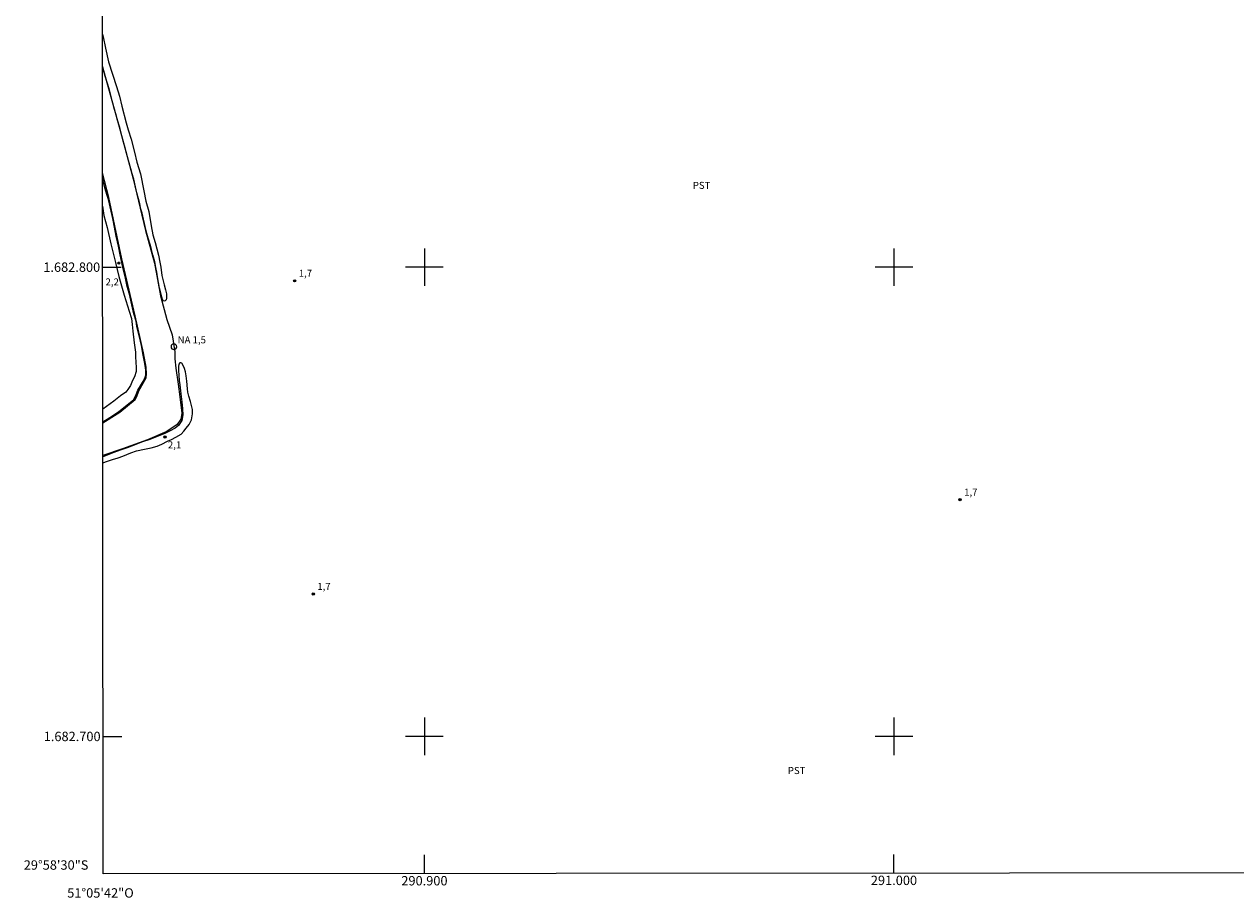
# Model space of a CAD drawing. Units: metres. Extents: x 290815 to 291331, y 1682666 to 1683230.
# Drawn here: x 290815 to 291073, y 1682666 to 1682852 of the extents above; entities that cross this region are included whole.
import ezdxf
from ezdxf.enums import TextEntityAlignment as Align

# ---------------------------------------------------------------- set-up
doc = ezdxf.new("R2010")
doc.units = ezdxf.units.M
doc.header["$MEASUREMENT"] = 0
for name, color, linetype, lineweight in [('Articulacao', 7, 'Continuous', 18), ('Canal', 5, 'Continuous', 25), ('Malha_Coordenadas', 7, 'Continuous', 15), ('Pto_Nivel_Agua', 5, 'Continuous', 9), ('Topon_Pto_Nivel_Agua', 5, 'Continuous', 9)]:
    doc.layers.add(name, color=color, linetype=linetype, lineweight=lineweight)
for name, color, linetype, lineweight, true_color in [('Curvas_Intermediarias', 7, 'Continuous', 9, 0x783c14), ('Pto_Cotado', 7, 'Continuous', 9, 0x783c14), ('Topon_Cultura', 7, 'Continuous', 9, 0x00ff33), ('Topon_Pto_Cotado', 7, 'Continuous', 9, 0x783c14)]:
    doc.layers.add(name, color=color, linetype=linetype, lineweight=lineweight, true_color=true_color)
doc.styles.add('Arial', font='arial.ttf', dxfattribs={"height": 1.5})

# ---------------------------------------------------------------- blocks, each defined once
blk = doc.blocks.new('CotasNa')
at = {"layer": 'Pto_Nivel_Agua', "lineweight": -3}
blk.add_lwpolyline([(0, 0.6, 1), (0, -0.6, 1)], format="xyb", close=True, dxfattribs=at)
blk = doc.blocks.new('Cotas')
at = {"layer": 'Pto_Cotado'}
blk.add_hatch(color=256, dxfattribs=at).paths.add_polyline_path([(0, 0.24, 1), (0, -0.24, 1)])
at = {"layer": 'Pto_Cotado', "lineweight": -3}
blk.add_lwpolyline([(0, -0.24, -1), (0, 0.24, -1)], format="xyb", close=True, dxfattribs=at)

msp = doc.modelspace()

# ---------------------------------------------------------------- linework, layer by layer
at = {"layer": 'Articulacao', "flags": 128}
msp.add_lwpolyline([(290831.09, 1683224.95), (291313.67, 1683225.34), (291314.1, 1682671.09), (290831.55, 1682670.7), (290831.09, 1683224.95)], close=True, dxfattribs=at)
at = {"layer": 'Canal', "flags": 128}
for points in [[(290831.41, 1682842.69), (290835.19, 1682829.09), (290837.98, 1682818.81), (290840.59, 1682807.82), (290842.54, 1682800.85), (290843.76, 1682793.86), (290845.12, 1682788.88), (290846.25, 1682785.58), (290846.81, 1682781.93), (290846.86, 1682780.45), (290847.02, 1682778.46), (290847.53, 1682775.1), (290847.9, 1682772.36), (290848.13, 1682770.57), (290848.3, 1682768.86), (290848.14, 1682767.59), (290847.35, 1682766.47), (290845.13, 1682764.96), (290841, 1682763.2), (290835.69, 1682761.28), (290831.48, 1682759.84)], [(290831.47, 1682766.8), (290835.09, 1682769.07), (290838.39, 1682771.82), (290838.75, 1682772.46), (290839.14, 1682773.65), (290840.73, 1682776.4), (290840.81, 1682777.26), (290840.73, 1682778.7), (290840.15, 1682781.77), (290838.41, 1682789.61), (290835.57, 1682801.8), (290832.81, 1682814.82), (290831.43, 1682820.05)]]:
    msp.add_lwpolyline(points, dxfattribs=at)
at = {"layer": 'Curvas_Intermediarias', "elevation": 2, "flags": 128}
for points in [[(290831.4, 1682849.67), (290831.54, 1682849.07), (290832.06, 1682846.69), (290832.71, 1682843.74), (290834.43, 1682838.51), (290835.05, 1682836.44), (290835.58, 1682834.34), (290836.45, 1682830.73), (290836.92, 1682829.26), (290837.55, 1682827.29), (290838.28, 1682824.47), (290838.76, 1682822.36), (290839.49, 1682819.88), (290840.2, 1682816.29), (290840.66, 1682814.03), (290841.27, 1682811.83), (290841.78, 1682808.79), (290842.16, 1682806.91), (290842.67, 1682805.29), (290843.38, 1682802.59), (290843.65, 1682801.09), (290843.88, 1682799.97), (290844.09, 1682798.21), (290844.59, 1682796.26), (290844.84, 1682795.2), (290845.04, 1682794.34), (290845.06, 1682793.93), (290845.05, 1682793.41), (290845.01, 1682793.06), (290844.8, 1682792.81), (290844.62, 1682792.78), (290844.43, 1682792.84), (290844.21, 1682793.1), (290844.06, 1682793.58), (290843.55, 1682795.53)], [(290843.55, 1682795.53), (290843.18, 1682797.91), (290842.98, 1682798.91), (290842.82, 1682799.92), (290842.58, 1682801.15), (290842.12, 1682802.65), (290841.87, 1682803.74), (290841.55, 1682804.83), (290841.19, 1682806.21), (290840.87, 1682807.15), (290840.53, 1682808.64), (290839.87, 1682811.52), (290839.63, 1682812.36), (290839.39, 1682813.51), (290839.1, 1682814.56), (290838.75, 1682815.86), (290838.46, 1682817.13), (290838.08, 1682818.72), (290837.75, 1682819.87), (290837.47, 1682820.93), (290836.97, 1682822.73), (290836.49, 1682824.55), (290836.1, 1682825.95), (290835.77, 1682827.12), (290835.1, 1682829.74), (290834.65, 1682831.3), (290834.25, 1682832.68), (290833.95, 1682833.8), (290833.53, 1682835.21), (290832.82, 1682837.99), (290832.42, 1682839.33), (290832.02, 1682840.68), (290831.58, 1682842.28), (290831.41, 1682842.94)], [(290832.7, 1682814.43), (290832.39, 1682815.45), (290831.96, 1682816.92), (290831.49, 1682818.7), (290831.43, 1682818.93)], [(290831.47, 1682767.02), (290833, 1682767.97), (290834.94, 1682769.21), (290838.03, 1682771.75), (290838.46, 1682772.5), (290838.99, 1682773.76), (290840.31, 1682775.98), (290840.63, 1682776.99), (290840.63, 1682778.04), (290840.45, 1682779.45), (290840.04, 1682781.6), (290839.71, 1682783.28), (290839.33, 1682785.18), (290839.06, 1682786.22), (290838.75, 1682787.37), (290838.58, 1682788.47), (290838.11, 1682790.08), (290837.67, 1682791.98), (290837.15, 1682794.21), (290836.66, 1682795.86), (290836.31, 1682797.68), (290835.76, 1682799.97), (290835.2, 1682802.63), (290834.84, 1682804.46), (290834.37, 1682806.59), (290833.7, 1682810.05), (290833.46, 1682811.04), (290833.09, 1682812.87), (290832.7, 1682814.43)], [(290831.43, 1682813.03), (290831.69, 1682811.02), (290832.45, 1682808.43), (290833.2, 1682804.97), (290834.23, 1682801), (290834.91, 1682797.99), (290836.04, 1682794), (290837.13, 1682790.59), (290837.63, 1682789.06), (290837.75, 1682787.79), (290837.9, 1682786.37), (290838.17, 1682783.9), (290838.44, 1682781.88), (290838.49, 1682780.88), (290838.62, 1682778.6), (290838.62, 1682777.75), (290838.26, 1682776.66), (290837.85, 1682775.83), (290837.38, 1682774.8), (290836.82, 1682773.93), (290836.4, 1682773.38), (290835.28, 1682772.59), (290833.86, 1682771.46), (290831.47, 1682769.77)], [(290831.48, 1682758.25), (290831.52, 1682758.27), (290832.47, 1682758.63), (290833.53, 1682758.99), (290834.76, 1682759.36), (290835.73, 1682759.7), (290836.58, 1682760.1), (290837.47, 1682760.43), (290838.69, 1682760.83), (290840.35, 1682761.23), (290841.79, 1682761.5), (290843.11, 1682761.89), (290844.08, 1682762.27), (290845.3, 1682762.89), (290846.12, 1682763.29), (290847.05, 1682763.77), (290848.2, 1682764.43), (290848.76, 1682765.06), (290849.26, 1682765.66), (290849.87, 1682766.5), (290850.37, 1682767.45), (290850.58, 1682768.73), (290850.58, 1682769.7), (290850.15, 1682771.39), (290849.82, 1682772.51), (290849.63, 1682773.35), (290849.55, 1682774.04), (290849.39, 1682775.72), (290849.24, 1682776.85), (290849.09, 1682777.69), (290848.92, 1682778.38), (290848.63, 1682779.05), (290848.33, 1682779.51), (290848.15, 1682779.63), (290847.91, 1682779.58), (290847.69, 1682779.32), (290847.63, 1682778.84), (290847.63, 1682778.05), (290847.71, 1682776.89), (290847.79, 1682775.86), (290847.87, 1682774.94), (290848.12, 1682773), (290848.3, 1682771.32), (290848.46, 1682769.84), (290848.54, 1682768.5), (290848.32, 1682767.32), (290847.6, 1682766.29), (290846.92, 1682765.67), (290845.86, 1682765.09), (290844.87, 1682764.63), (290841.48, 1682763.27), (290839.98, 1682762.77), (290837.61, 1682761.84), (290836.7, 1682761.52), (290835.41, 1682761.05), (290833.83, 1682760.49), (290832.78, 1682760.09), (290831.48, 1682759.61)]]:
    msp.add_lwpolyline(points, dxfattribs=at)
at = {"layer": 'Malha_Coordenadas', "flags": 128}
for points in [[(290900, 1682804), (290900, 1682796)], [(291000, 1682804), (291000, 1682796)], [(290831.44, 1682800), (290835.44, 1682800)], [(290904, 1682800), (290896, 1682800)], [(291004, 1682800), (290996, 1682800)], [(290900, 1682704), (290900, 1682696)], [(291000, 1682704), (291000, 1682696)], [(290831.53, 1682700), (290835.53, 1682700)], [(290904, 1682700), (290896, 1682700)], [(291004, 1682700), (290996, 1682700)], [(290900, 1682670.75), (290900, 1682674.75)], [(291000, 1682670.83), (291000, 1682674.83)]]:
    msp.add_lwpolyline(points, dxfattribs=at)

# ---------------------------------------------------------------- block references
at = {"layer": 'Pto_Cotado', "rotation": 359.9536610896779}
for p in [(290834.91, 1682800.86, 2.23), (290872.36, 1682797.09, 1.71), (290844.77, 1682763.82, 2.14), (291014.09, 1682750.45, 1.74), (290876.33, 1682730.36, 1.72)]:
    msp.add_blockref('Cotas', p, dxfattribs=at)
at = {"layer": 'Pto_Nivel_Agua', "rotation": 359.9536610896779}
msp.add_blockref('CotasNa', (290846.64, 1682783.05, 1.47), dxfattribs=at)

# ---------------------------------------------------------------- texts
at = {"layer": 'Malha_Coordenadas', "style": 'Arial'}
for s, p in [('1.682.800', (290830.94, 1682800)), ('1.682.700', (290831.03, 1682700)), ('29°58\'30"S', (290828.43, 1682672.6))]:
    msp.add_text(s, height=2, dxfattribs=at).set_placement(p, align=Align.MIDDLE_RIGHT)
for s, p in [('290.900', (290900, 1682670.25)), ('291.000', (291000, 1682670.33)), ('51°05\'42"O', (290831, 1682667.65))]:
    msp.add_text(s, height=2, dxfattribs=at).set_placement(p, align=Align.TOP_CENTER)
at = {"layer": 'Topon_Cultura', "style": 'Arial'}
for p in [(290957.16, 1682816.68), (290977.4, 1682691.98)]:
    msp.add_text('PST', height=1.5, dxfattribs=at).set_placement(p)
at = {"layer": 'Topon_Pto_Cotado', "style": 'Arial'}
for s, p in [('1,7', (290873.23, 1682797.95, 1.71)), ('2,2', (290832.07, 1682796.1, 2.14)), ('2,1', (290845.36, 1682761.38, 2.14)), ('1,7', (291014.95, 1682751.31, 1.74)), ('1,7', (290877.19, 1682731.23, 1.72))]:
    msp.add_text(s, height=1.5, rotation=359.9537, dxfattribs=at).set_placement(p)
at = {"layer": 'Topon_Pto_Nivel_Agua', "style": 'Arial'}
msp.add_text('NA 1,5', height=1.5, rotation=359.9537, dxfattribs=at).set_placement((290847.44, 1682783.77, 1.47))

doc.saveas('drawing.dxf')
